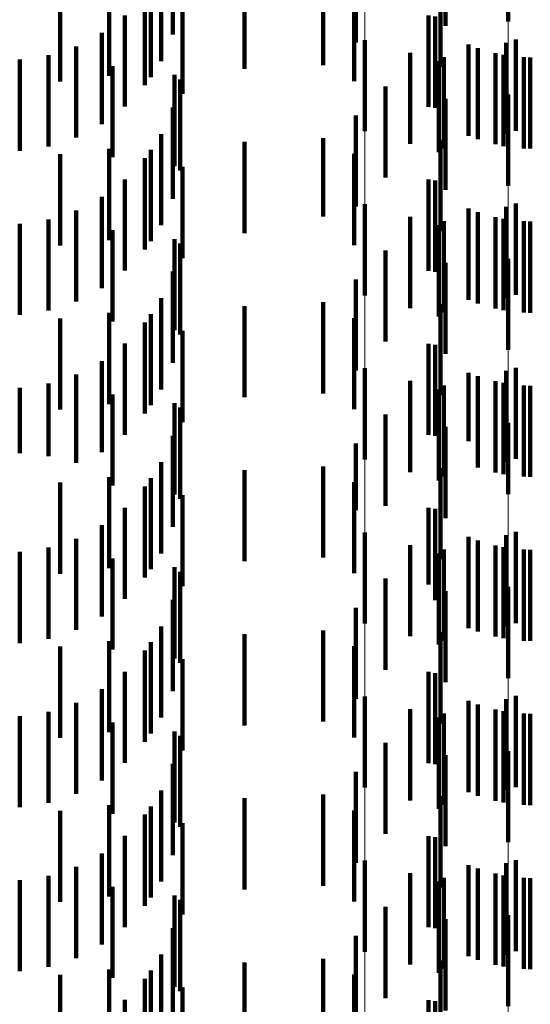
# Model space of a CAD drawing. Units: metres. Extents: x 0 to 2.6, y -0.74 to 0.74.
# Drawn here: x 0.09 to 0.1, y -0.44 to -0.43 of the extents above; entities that cross this region are included whole.
import ezdxf

# ---------------------------------------------------------------- set-up
doc = ezdxf.new("R2010")
doc.units = ezdxf.units.M
doc.linetypes.add('AUSGEZOGEN', pattern=[0])
doc.linetypes.add('VERDECKT2_S2', pattern=[0.0018, 0.001, -0.0008])
doc.layers.add('Fertigelement', color=7, linetype='AUSGEZOGEN', lineweight=50)
doc.layers.add('Standard', color=7, linetype='AUSGEZOGEN', lineweight=13)

msp = doc.modelspace()

# ---------------------------------------------------------------- linework, layer by layer
at = {"layer": 'Fertigelement', "color": 253, "linetype": 'VERDECKT2_S2', "lineweight": 140, "transparency": 33554687}
for p, q in [((0.099916, -0.425089), (0.099916, -0.426089)), ((0.098346, -0.426291), (0.098346, -0.427291)), ((0.099584, -0.426379), (0.099584, -0.427379)), ((0.099896, -0.42632), (0.099896, -0.42732)), ((0.1, -0.426285), (0.1, -0.427285)), ((0.099868, -0.426453), (0.099868, -0.427453)), ((0.10016, -0.426482), (0.10016, -0.427482)), ((0.099156, -0.426522), (0.099156, -0.427522)), ((0.099916, -0.426889), (0.099916, -0.427889)), ((0.098346, -0.428091), (0.098346, -0.429091)), ((0.1, -0.428085), (0.1, -0.429085)), ((0.099584, -0.428179), (0.099584, -0.429179)), ((0.099896, -0.42812), (0.099896, -0.42912)), ((0.099156, -0.428322), (0.099156, -0.429322)), ((0.099868, -0.428253), (0.099868, -0.429253)), ((0.10016, -0.428282), (0.10016, -0.429282)), ((0.099916, -0.428689), (0.099916, -0.429689)), ((0.098346, -0.429891), (0.098346, -0.430891)), ((0.099896, -0.42992), (0.099896, -0.43092)), ((0.1, -0.429885), (0.1, -0.430885)), ((0.099584, -0.429979), (0.099584, -0.43066)), ((0.099868, -0.430052), (0.099868, -0.430606)), ((0.099156, -0.430122), (0.099156, -0.431122)), ((0.10016, -0.430082), (0.10016, -0.430584)), ((0.099916, -0.430489), (0.099916, -0.431272)), ((0.10016, -0.430584), (0.10016, -0.431082)), ((0.099584, -0.43066), (0.099584, -0.430979)), ((0.099868, -0.430606), (0.099868, -0.431052)), ((0.099916, -0.431272), (0.099916, -0.431272)), ((0.098346, -0.431691), (0.098346, -0.431695)), ((0.098346, -0.431695), (0.098346, -0.432691)), ((0.099584, -0.431779), (0.099584, -0.432779)), ((0.099896, -0.43172), (0.099896, -0.43272)), ((0.1, -0.431685), (0.1, -0.432685)), ((0.099868, -0.431853), (0.099868, -0.432853)), ((0.10016, -0.431882), (0.10016, -0.432882)), ((0.099156, -0.431922), (0.099156, -0.432922)), ((0.099916, -0.432289), (0.099916, -0.433289)), ((0.098346, -0.433491), (0.098346, -0.434491)), ((0.1, -0.433485), (0.1, -0.434485)), ((0.099584, -0.433579), (0.099584, -0.434579)), ((0.099896, -0.43352), (0.099896, -0.43452)), ((0.099156, -0.433722), (0.099156, -0.434722)), ((0.099868, -0.433652), (0.099868, -0.434652)), ((0.10016, -0.433682), (0.10016, -0.434682)), ((0.099916, -0.434089), (0.099916, -0.435089)), ((0.098346, -0.435291), (0.098346, -0.436291)), ((0.099896, -0.43532), (0.099896, -0.43632)), ((0.1, -0.435285), (0.1, -0.436285)), ((0.099584, -0.435379), (0.099584, -0.436379)), ((0.099868, -0.435453), (0.099868, -0.436453)), ((0.099156, -0.435522), (0.099156, -0.436522)), ((0.10016, -0.435482), (0.10016, -0.436482)), ((0.099916, -0.435889), (0.099916, -0.436889))]:
    msp.add_line(p, q, dxfattribs=at)
at = {"layer": 'Standard', "color": 253, "linetype": 'VERDECKT2_S2', "lineweight": 140, "transparency": 33554687}
for p, q in [((0.099232, -0.425134), (0.099232, -0.426134)), ((0.096241, -0.425231), (0.096241, -0.426231)), ((0.098248, -0.425317), (0.098248, -0.426317)), ((0.096111, -0.425522), (0.096111, -0.426522)), ((0.097028, -0.425608), (0.097028, -0.426251)), ((0.09789, -0.425567), (0.09789, -0.426567)), ((0.099175, -0.425586), (0.099175, -0.426586)), ((0.095544, -0.425684), (0.095544, -0.426684)), ((0.095005, -0.425744), (0.095005, -0.426744)), ((0.095935, -0.425787), (0.095935, -0.426787)), ((0.096001, -0.425752), (0.096001, -0.426696)), ((0.098229, -0.42574), (0.098229, -0.42674)), ((0.096347, -0.425882), (0.096347, -0.426882)), ((0.095716, -0.42602), (0.095716, -0.42702)), ((0.099043, -0.426022), (0.099043, -0.427022)), ((0.099118, -0.426033), (0.099118, -0.427033)), ((0.095462, -0.426212), (0.095462, -0.427212)), ((0.097028, -0.426251), (0.097028, -0.426608)), ((0.09518, -0.42636), (0.09518, -0.42736)), ((0.099483, -0.42634), (0.099483, -0.42734)), ((0.094877, -0.426458), (0.094877, -0.427458)), ((0.098841, -0.42643), (0.098841, -0.42743)), ((0.099213, -0.426479), (0.099213, -0.427479)), ((0.099779, -0.426434), (0.099779, -0.427434)), ((0.100088, -0.426479), (0.100088, -0.427479)), ((0.094562, -0.426505), (0.094562, -0.427505)), ((0.095578, -0.426577), (0.095578, -0.427577)), ((0.09626, -0.426674), (0.09626, -0.427674)), ((0.09632, -0.426722), (0.09632, -0.427722)), ((0.098573, -0.426799), (0.098573, -0.427799)), ((0.096241, -0.427031), (0.096241, -0.428031)), ((0.099232, -0.426934), (0.099232, -0.427934)), ((0.098248, -0.427117), (0.098248, -0.428117)), ((0.096111, -0.427322), (0.096111, -0.428322)), ((0.097028, -0.427408), (0.097028, -0.428408)), ((0.09789, -0.427367), (0.09789, -0.428225)), ((0.099175, -0.427386), (0.099175, -0.428386)), ((0.095005, -0.427544), (0.095005, -0.428544)), ((0.095544, -0.427484), (0.095544, -0.427501)), ((0.095544, -0.427501), (0.095544, -0.428484)), ((0.096001, -0.427496), (0.096001, -0.428496)), ((0.098229, -0.42754), (0.098229, -0.42854)), ((0.095935, -0.427587), (0.095935, -0.428587)), ((0.096347, -0.427682), (0.096347, -0.428682)), ((0.095716, -0.42782), (0.095716, -0.42882)), ((0.099043, -0.427822), (0.099043, -0.428822)), ((0.099118, -0.427833), (0.099118, -0.428833)), ((0.095462, -0.428012), (0.095462, -0.429012)), ((0.09518, -0.42816), (0.09518, -0.42916)), ((0.099483, -0.42814), (0.099483, -0.42914)), ((0.094562, -0.428305), (0.094562, -0.429305)), ((0.094877, -0.428258), (0.094877, -0.429258)), ((0.09789, -0.428225), (0.09789, -0.428225)), ((0.098841, -0.42823), (0.098841, -0.42923)), ((0.099213, -0.428279), (0.099213, -0.429279)), ((0.099779, -0.428234), (0.099779, -0.429234)), ((0.100088, -0.428279), (0.100088, -0.429279)), ((0.095578, -0.428377), (0.095578, -0.429377)), ((0.09626, -0.428474), (0.09626, -0.429474)), ((0.09632, -0.428522), (0.09632, -0.429522)), ((0.098573, -0.428599), (0.098573, -0.429599)), ((0.099232, -0.428734), (0.099232, -0.429734)), ((0.096241, -0.428831), (0.096241, -0.429831)), ((0.098248, -0.428917), (0.098248, -0.429917)), ((0.096111, -0.429122), (0.096111, -0.430122)), ((0.09789, -0.429167), (0.09789, -0.430167)), ((0.099175, -0.429186), (0.099175, -0.430186)), ((0.095544, -0.429284), (0.095544, -0.430284)), ((0.096001, -0.429296), (0.096001, -0.430296)), ((0.097028, -0.429208), (0.097028, -0.430208)), ((0.095005, -0.429344), (0.095005, -0.430344)), ((0.095935, -0.429387), (0.095935, -0.430387)), ((0.098229, -0.42934), (0.098229, -0.43034)), ((0.096347, -0.429482), (0.096347, -0.430482)), ((0.095716, -0.42962), (0.095716, -0.43062)), ((0.099043, -0.429622), (0.099043, -0.430622)), ((0.099118, -0.429633), (0.099118, -0.430633)), ((0.095462, -0.429812), (0.095462, -0.430812)), ((0.099483, -0.42994), (0.099483, -0.430689)), ((0.09518, -0.42996), (0.09518, -0.430927)), ((0.098841, -0.43003), (0.098841, -0.43103)), ((0.099779, -0.430034), (0.099779, -0.430619)), ((0.094562, -0.430105), (0.094562, -0.430822)), ((0.094877, -0.430058), (0.094877, -0.430855)), ((0.099213, -0.430079), (0.099213, -0.431079)), ((0.100088, -0.430079), (0.100088, -0.430586)), ((0.095578, -0.430177), (0.095578, -0.431177)), ((0.09626, -0.430274), (0.09626, -0.431274)), ((0.09632, -0.430322), (0.09632, -0.431322)), ((0.098573, -0.430398), (0.098573, -0.431398)), ((0.099232, -0.430534), (0.099232, -0.431534)), ((0.100088, -0.430586), (0.100088, -0.431079)), ((0.096241, -0.430631), (0.096241, -0.431631)), ((0.099483, -0.430689), (0.099483, -0.430689)), ((0.099779, -0.430619), (0.099779, -0.431034)), ((0.098248, -0.430717), (0.098248, -0.431449)), ((0.094562, -0.430822), (0.094562, -0.430822)), ((0.094877, -0.430855), (0.094877, -0.430855)), ((0.09518, -0.430927), (0.09518, -0.430927)), ((0.096111, -0.430922), (0.096111, -0.431534)), ((0.097028, -0.431008), (0.097028, -0.432008)), ((0.09789, -0.430967), (0.09789, -0.431967)), ((0.099175, -0.430986), (0.099175, -0.431986)), ((0.095544, -0.431084), (0.095544, -0.432084)), ((0.096001, -0.431096), (0.096001, -0.432096)), ((0.095005, -0.431144), (0.095005, -0.432144)), ((0.095935, -0.431187), (0.095935, -0.431342)), ((0.098229, -0.43114), (0.098229, -0.43214)), ((0.095935, -0.431342), (0.095935, -0.432187)), ((0.096347, -0.431282), (0.096347, -0.432282)), ((0.095716, -0.43142), (0.095716, -0.43242)), ((0.098248, -0.431449), (0.098248, -0.431449)), ((0.099043, -0.431422), (0.099043, -0.432262)), ((0.099118, -0.431433), (0.099118, -0.432433)), ((0.096111, -0.431534), (0.096111, -0.431922)), ((0.095462, -0.431612), (0.095462, -0.432612)), ((0.09518, -0.43176), (0.09518, -0.43276)), ((0.099483, -0.43174), (0.099483, -0.43274)), ((0.094877, -0.431858), (0.094877, -0.432858)), ((0.098841, -0.43183), (0.098841, -0.431959)), ((0.099213, -0.431879), (0.099213, -0.432879)), ((0.099779, -0.431834), (0.099779, -0.432834)), ((0.100088, -0.431879), (0.100088, -0.432879)), ((0.094562, -0.431905), (0.094562, -0.432905)), ((0.095578, -0.431977), (0.095578, -0.432977)), ((0.098841, -0.431959), (0.098841, -0.43283)), ((0.09626, -0.432074), (0.09626, -0.433074)), ((0.09632, -0.432122), (0.09632, -0.433122)), ((0.098573, -0.432198), (0.098573, -0.433198)), ((0.099043, -0.432262), (0.099043, -0.432262)), ((0.096241, -0.432431), (0.096241, -0.433431)), ((0.099232, -0.432334), (0.099232, -0.432922)), ((0.098248, -0.432517), (0.098248, -0.433517)), ((0.096111, -0.432722), (0.096111, -0.433722)), ((0.097028, -0.432808), (0.097028, -0.433808)), ((0.09789, -0.432767), (0.09789, -0.433767)), ((0.099175, -0.432786), (0.099175, -0.433786)), ((0.095005, -0.432944), (0.095005, -0.433944)), ((0.095544, -0.432884), (0.095544, -0.433884)), ((0.096001, -0.432896), (0.096001, -0.433896)), ((0.098229, -0.43294), (0.098229, -0.43394)), ((0.099232, -0.432922), (0.099232, -0.433334)), ((0.095935, -0.432987), (0.095935, -0.433987)), ((0.096347, -0.433082), (0.096347, -0.434082)), ((0.095716, -0.43322), (0.095716, -0.43422)), ((0.099043, -0.433222), (0.099043, -0.434222)), ((0.099118, -0.433234), (0.099118, -0.433591)), ((0.095462, -0.433412), (0.095462, -0.434412)), ((0.09518, -0.43356), (0.09518, -0.43456)), ((0.099118, -0.433591), (0.099118, -0.434234)), ((0.099483, -0.43354), (0.099483, -0.43454)), ((0.094562, -0.433705), (0.094562, -0.434705)), ((0.094877, -0.433658), (0.094877, -0.434658)), ((0.098841, -0.43363), (0.098841, -0.43463)), ((0.099213, -0.433679), (0.099213, -0.434679)), ((0.099779, -0.433634), (0.099779, -0.434634)), ((0.100088, -0.433679), (0.100088, -0.434679)), ((0.095578, -0.433777), (0.095578, -0.434777)), ((0.09626, -0.433874), (0.09626, -0.434874)), ((0.09632, -0.433922), (0.09632, -0.434922)), ((0.098573, -0.433999), (0.098573, -0.434999)), ((0.099232, -0.434134), (0.099232, -0.435134)), ((0.096241, -0.434231), (0.096241, -0.435231)), ((0.098248, -0.434317), (0.098248, -0.435317)), ((0.096111, -0.434522), (0.096111, -0.435522)), ((0.09789, -0.434567), (0.09789, -0.435567)), ((0.099175, -0.434586), (0.099175, -0.435586)), ((0.095544, -0.434684), (0.095544, -0.435684)), ((0.096001, -0.434696), (0.096001, -0.435696)), ((0.097028, -0.434608), (0.097028, -0.435608)), ((0.095005, -0.434744), (0.095005, -0.435744)), ((0.095935, -0.434787), (0.095935, -0.435787)), ((0.098229, -0.43474), (0.098229, -0.435146)), ((0.096347, -0.434882), (0.096347, -0.435189)), ((0.095716, -0.43502), (0.095716, -0.43602)), ((0.099043, -0.435022), (0.099043, -0.436022)), ((0.099118, -0.435033), (0.099118, -0.436033)), ((0.095462, -0.435212), (0.095462, -0.436212)), ((0.096347, -0.435189), (0.096347, -0.435882)), ((0.098229, -0.435146), (0.098229, -0.43574)), ((0.099483, -0.43534), (0.099483, -0.43634)), ((0.09518, -0.43536), (0.09518, -0.43636)), ((0.098841, -0.43543), (0.098841, -0.43643)), ((0.099779, -0.435434), (0.099779, -0.436434)), ((0.094562, -0.435505), (0.094562, -0.436505)), ((0.094877, -0.435458), (0.094877, -0.436458)), ((0.099213, -0.435479), (0.099213, -0.436479)), ((0.100088, -0.435479), (0.100088, -0.436479)), ((0.095578, -0.435577), (0.095578, -0.436577)), ((0.09626, -0.435674), (0.09626, -0.43592)), ((0.09632, -0.435722), (0.09632, -0.436722)), ((0.098573, -0.435799), (0.098573, -0.436799)), ((0.09626, -0.43592), (0.09626, -0.436674)), ((0.099232, -0.435934), (0.099232, -0.436934)), ((0.096241, -0.436031), (0.096241, -0.437031)), ((0.098248, -0.436117), (0.098248, -0.437117)), ((0.096111, -0.436322), (0.096111, -0.437322)), ((0.097028, -0.436408), (0.097028, -0.436581)), ((0.09789, -0.436367), (0.09789, -0.437367)), ((0.099175, -0.436386), (0.099175, -0.437386)), ((0.095544, -0.436484), (0.095544, -0.437484)), ((0.096001, -0.436496), (0.096001, -0.436629)), ((0.095005, -0.436544), (0.095005, -0.437544)), ((0.095935, -0.436587), (0.095935, -0.437587)), ((0.096001, -0.436629), (0.096001, -0.437496)), ((0.097028, -0.436581), (0.097028, -0.437408)), ((0.098229, -0.43654), (0.098229, -0.43754)), ((0.096347, -0.436682), (0.096347, -0.437682)), ((0.095716, -0.43682), (0.095716, -0.43782)), ((0.099043, -0.436822), (0.099043, -0.437822)), ((0.099118, -0.436833), (0.099118, -0.437833))]:
    msp.add_line(p, q, dxfattribs=at)
at = {"layer": 'Standard', "color": 7, "linetype": 'AUSGEZOGEN', "lineweight": 13, "transparency": 33554687}
for points in [[(0.099916, -0.396529), (0.099916, -0.408379), (0.099916, -0.419964), (0.099916, -0.431272), (0.099916, -0.442291), (0.099916, -0.453009), (0.099916, -0.463418), (0.099916, -0.473506), (0.099916, -0.483266), (0.099916, -0.492688), (0.099916, -0.501766), (0.099916, -0.510493), (0.099916, -0.518861), (0.099916, -0.526867), (0.099916, -0.534506), (0.099916, -0.541774), (0.099916, -0.548668)], [(0.099156, -0.396768), (0.099156, -0.408625), (0.099156, -0.420217), (0.099156, -0.431531), (0.099156, -0.442557), (0.099156, -0.453282), (0.099156, -0.463696), (0.099156, -0.473791), (0.099156, -0.483557), (0.099156, -0.492985), (0.099156, -0.502068), (0.099156, -0.5108), (0.099156, -0.519174), (0.099156, -0.527184), (0.099156, -0.534828), (0.099156, -0.5421), (0.099156, -0.548998)], [(0.098346, -0.396918), (0.098346, -0.40878), (0.098346, -0.420376), (0.098346, -0.431695), (0.098346, -0.442724), (0.098346, -0.453453), (0.098346, -0.463872), (0.098346, -0.473971), (0.098346, -0.48374), (0.098346, -0.493172), (0.098346, -0.502258), (0.098346, -0.510993), (0.098346, -0.51937), (0.098346, -0.527384), (0.098346, -0.53503), (0.098346, -0.542305), (0.098346, -0.549206)]]:
    msp.add_lwpolyline(points, dxfattribs=at)

doc.saveas('drawing.dxf')
